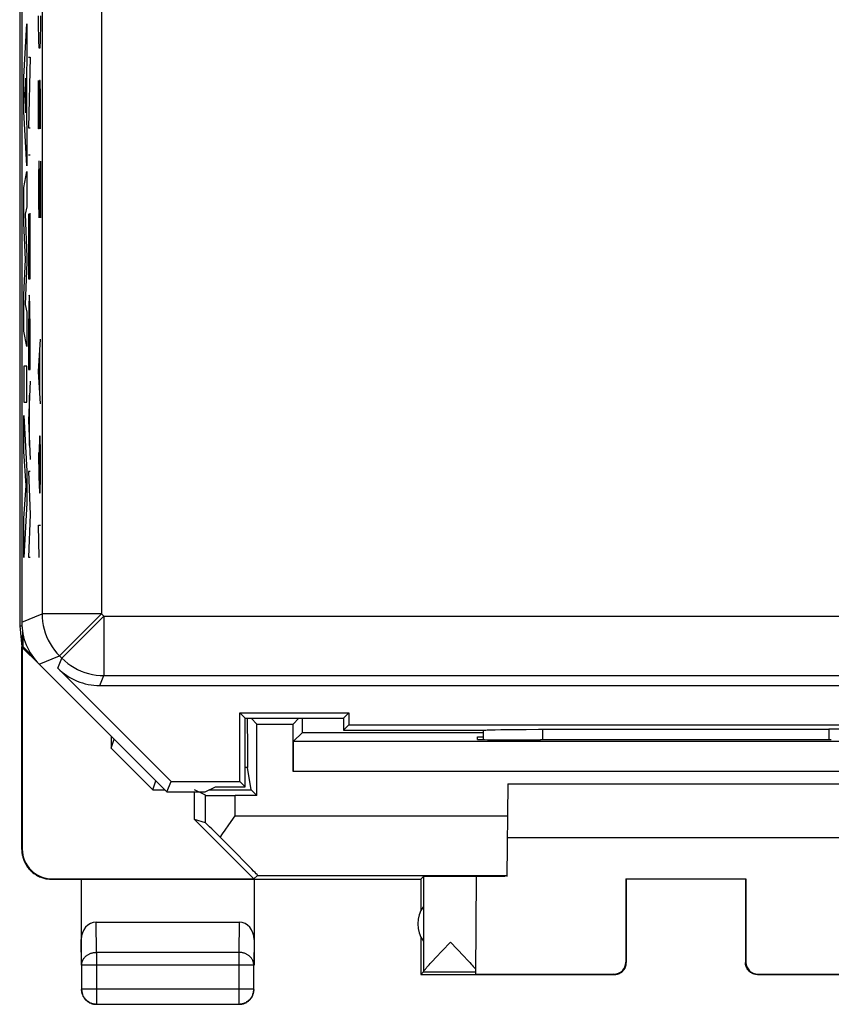
# Model space of a CAD drawing. Units: millimetres. Extents: x -33.7 to 33.7, y -24 to 25.
# Drawn here: x -33.7 to -20.1, y -24 to -7.5 of the extents above; entities that cross this region are included whole.
import ezdxf

# ---------------------------------------------------------------- set-up
doc = ezdxf.new("R2010")
doc.units = ezdxf.units.MM
doc.header["$LTSCALE"] = 30.734
doc.layers.get('0').update_dxf_attribs({"linetype": 'CONTINUOUS'})
for name, color, linetype in [('ASSI', 7, 'CONTINUOUS'), ('DRAFT', 7, 'CONTINUOUS'), ('RACCORDO', 7, 'CONTINUOUS'), ('SUPERFICI', 7, 'CONTINUOUS')]:
    doc.layers.add(name, color=color, linetype=linetype)

msp = doc.modelspace()

# ---------------------------------------------------------------- linework, layer by layer
at = {"color": 7, "linetype": 'CONTINUOUS'}
for p, q in [((-33.658, 18.61), (-33.658, -17.562)), ((-33.365, -18.269), (-31.222, -20.412)), ((-31.15, -20.237), (-33.054, -18.333)), ((-32.347, -18.626), (-5.33, -18.626))]:
    msp.add_line(p, q, dxfattribs=at)
at = {"color": 253, "linetype": 'CONTINUOUS'}
for p, q in [((-33.317, -5.294), (-33.317, -17.421)), ((-32.317, -6.276), (-32.317, -17.421)), ((-33.377, -7.519), (-33.377, -7.383)), ((-33.344, -7.383), (-33.344, -7.519)), ((-33.621, -8.407), (-33.57, -7.518)), ((-33.57, -7.518), (-33.57, -8.155)), ((-33.372, -7.791), (-33.377, -7.519)), ((-33.344, -7.519), (-33.348, -7.791)), ((-33.367, -7.926), (-33.372, -7.791)), ((-33.353, -7.926), (-33.367, -7.926)), ((-33.348, -7.791), (-33.353, -7.926)), ((-33.518, -8.077), (-33.544, -9.268)), ((-33.544, -8.077), (-33.518, -8.077)), ((-33.57, -8.155), (-33.581, -8.312)), ((-33.621, -8.993), (-33.621, -8.407)), ((-33.581, -8.312), (-33.581, -9.137)), ((-33.588, -8.433), (-33.607, -8.711)), ((-33.588, -9.013), (-33.588, -8.433)), ((-33.377, -9.283), (-33.377, -8.469)), ((-33.358, -8.469), (-33.363, -8.741)), ((-33.348, -8.469), (-33.358, -8.469)), ((-33.344, -8.741), (-33.348, -8.469)), ((-33.607, -8.711), (-33.588, -9.013)), ((-33.363, -8.741), (-33.363, -9.283)), ((-33.344, -9.283), (-33.344, -8.741)), ((-33.57, -9.902), (-33.621, -8.993)), ((-33.581, -9.137), (-33.57, -9.304)), ((-33.57, -9.304), (-33.57, -9.902)), ((-33.544, -9.268), (-33.518, -9.268)), ((-33.363, -9.283), (-33.377, -9.283)), ((-33.544, -9.716), (-33.518, -9.716)), ((-33.372, -9.826), (-33.377, -10.098)), ((-33.367, -9.826), (-33.372, -9.826)), ((-33.344, -10.776), (-33.367, -9.826)), ((-33.344, -9.826), (-33.344, -10.776)), ((-33.621, -10.268), (-33.57, -9.997)), ((-33.57, -9.997), (-33.57, -10.589)), ((-33.377, -10.098), (-33.377, -10.505)), ((-33.621, -10.867), (-33.621, -10.268)), ((-33.377, -10.505), (-33.37, -10.776)), ((-33.57, -10.589), (-33.603, -10.714)), ((-33.603, -10.714), (-33.57, -11.433)), ((-33.544, -10.71), (-33.544, -11.802)), ((-33.518, -11.802), (-33.518, -10.695)), ((-33.593, -11.473), (-33.621, -10.867)), ((-33.531, -11.802), (-33.531, -10.786)), ((-33.621, -12.071), (-33.593, -11.473)), ((-33.57, -11.518), (-33.603, -12.228)), ((-33.57, -11.433), (-33.57, -11.518)), ((-33.544, -11.802), (-33.518, -11.802)), ((-33.621, -12.676), (-33.621, -12.071)), ((-33.603, -12.228), (-33.57, -12.359)), ((-33.57, -12.359), (-33.57, -12.938)), ((-33.57, -12.938), (-33.621, -12.676)), ((-33.544, -12.825), (-33.544, -13.321)), ((-33.518, -13.321), (-33.518, -12.825)), ((-33.377, -13.355), (-33.344, -12.812)), ((-33.353, -13.717), (-33.353, -12.993)), ((-33.621, -13.264), (-33.621, -13.869)), ((-33.57, -13.264), (-33.621, -13.264)), ((-33.57, -13.869), (-33.57, -13.264)), ((-33.544, -13.321), (-33.518, -13.321)), ((-33.344, -13.898), (-33.377, -13.355)), ((-33.518, -13.517), (-33.544, -14.176)), ((-33.621, -13.869), (-33.57, -13.869)), ((-33.528, -14.599), (-33.528, -13.753)), ((-33.621, -14.094), (-33.57, -15.026)), ((-33.621, -14.699), (-33.621, -14.094)), ((-33.544, -14.176), (-33.518, -14.834)), ((-33.358, -14.441), (-33.363, -14.712)), ((-33.348, -14.441), (-33.358, -14.441)), ((-33.344, -14.712), (-33.348, -14.441)), ((-33.586, -15.268), (-33.621, -14.699)), ((-33.377, -14.712), (-33.37, -15.119)), ((-33.363, -14.712), (-33.363, -15.3)), ((-33.344, -15.119), (-33.344, -14.712)), ((-33.57, -15.026), (-33.57, -15.559)), ((-33.544, -15.034), (-33.518, -15.753)), ((-33.518, -15.034), (-33.544, -15.034)), ((-33.37, -15.119), (-33.36, -15.391)), ((-33.348, -15.391), (-33.344, -15.119)), ((-33.621, -15.821), (-33.586, -15.268)), ((-33.36, -15.391), (-33.348, -15.391)), ((-33.57, -15.559), (-33.621, -16.478)), ((-33.621, -16.478), (-33.621, -15.821)), ((-33.518, -15.753), (-33.544, -16.472)), ((-33.367, -16.476), (-33.377, -15.933)), ((-33.377, -15.933), (-33.344, -15.933)), ((-33.544, -16.472), (-33.518, -16.472)), ((-33.658, -17.562), (-33.317, -17.421)), ((-32.317, -17.421), (-33.317, -17.421)), ((-32.317, -17.421), (-33.024, -18.128)), ((-32.278, -17.46), (-32.985, -18.167)), ((-32.317, -17.421), (-32.278, -17.46)), ((-32.278, -17.46), (-32.278, -18.46)), ((-32.278, -17.46), (-18.25, -17.46)), ((-33.365, -18.269), (-33.024, -18.128)), ((-33.054, -18.333), (-32.985, -18.167)), ((-33.024, -18.128), (-32.985, -18.167)), ((-32.347, -18.626), (-32.278, -18.46)), ((-32.278, -18.46), (-7.987, -18.46))]:
    msp.add_line(p, q, dxfattribs=at)
for points in [[(-33.317, -17.421), (-33.315, -17.486), (-33.309, -17.552), (-33.298, -17.616), (-33.283, -17.68), (-33.264, -17.742), (-33.241, -17.804), (-33.214, -17.863), (-33.183, -17.921), (-33.149, -17.977), (-33.111, -18.03), (-33.069, -18.08), (-33.024, -18.128)], [(-32.985, -18.167), (-32.937, -18.212), (-32.887, -18.254), (-32.834, -18.292), (-32.778, -18.326), (-32.72, -18.357), (-32.661, -18.384), (-32.599, -18.407), (-32.537, -18.426), (-32.473, -18.441), (-32.409, -18.452), (-32.343, -18.458), (-32.278, -18.46)]]:
    msp.add_lwpolyline(points, dxfattribs=at)
msp.add_ellipse((-33.531, -12.825), major_axis=(0, 0.75), ratio=0.01745, start_param=-1.570796, end_param=1.570796, dxfattribs=at)
at = {"color": 7, "linetype": 'CONTINUOUS'}
for centre, major_axis, start_param, end_param in [((-32.658, -17.562), (0.924, 0.383), 2.748957, 3.534229), ((-32.347, -17.626), (0.383, 0.924), -3.534229, -2.748957)]:
    msp.add_ellipse(centre, major_axis=major_axis, ratio=0.999822, start_param=start_param, end_param=end_param, dxfattribs=at)
at = {"layer": 'ASSI', "color": 7, "linetype": 'CONTINUOUS'}
for p, q in [((-33.658, 18.61), (-33.658, -17.562)), ((-33.365, -18.269), (-31.222, -20.412)), ((-31.15, -20.237), (-33.054, -18.333)), ((-32.347, -18.626), (-5.33, -18.626)), ((-29.908, -19.176), (-29.997, -19.087)), ((-29.997, -20.237), (-29.997, -19.087)), ((-29.997, -19.087), (-28.169, -19.087)), ((-28.258, -19.176), (-28.169, -19.087)), ((-28.169, -19.087), (-28.169, -19.287)), ((-29.908, -20.326), (-29.908, -19.176)), ((-29.908, -19.176), (-28.258, -19.176)), ((-28.258, -19.176), (-28.258, -19.376)), ((-28.169, -19.287), (-28.258, -19.376)), ((-28.169, -19.287), (-16.847, -19.287)), ((-28.258, -19.376), (-25.908, -19.376)), ((-25.907, -19.533), (-25.907, -19.376)), ((-25.785, -19.37), (-25.708, -19.368)), ((-25.708, -19.368), (-25.614, -19.366)), ((-25.386, -19.363), (-25.189, -19.362)), ((-25.189, -19.362), (-24.98, -19.361)), ((-24.98, -19.361), (-20.106, -19.361)), ((-31.222, -20.412), (-31.15, -20.237)), ((-31.15, -20.237), (-29.997, -20.237)), ((-30.579, -20.412), (-30.408, -20.326)), ((-30.408, -20.326), (-29.908, -20.326)), ((-29.908, -20.326), (-29.997, -20.237)), ((-31.222, -20.412), (-30.579, -20.412))]:
    msp.add_line(p, q, dxfattribs=at)
at = {"layer": 'ASSI', "color": 253, "linetype": 'CONTINUOUS'}
for p, q in [((-33.317, -5.294), (-33.317, -17.421)), ((-32.317, -6.276), (-32.317, -17.421)), ((-33.658, -17.562), (-33.317, -17.421)), ((-32.317, -17.421), (-33.317, -17.421)), ((-32.317, -17.421), (-33.024, -18.128)), ((-32.278, -17.46), (-32.985, -18.167)), ((-32.317, -17.421), (-32.278, -17.46)), ((-32.278, -17.46), (-32.278, -18.46)), ((-32.278, -17.46), (-18.25, -17.46)), ((-33.365, -18.269), (-33.024, -18.128)), ((-33.054, -18.333), (-32.985, -18.167)), ((-33.024, -18.128), (-32.985, -18.167)), ((-32.347, -18.626), (-32.278, -18.46)), ((-32.278, -18.46), (-7.987, -18.46)), ((-24.909, -19.538), (-24.909, -19.361)), ((-20.106, -19.361), (-20.107, -19.538))]:
    msp.add_line(p, q, dxfattribs=at)
for points in [[(-33.317, -17.421), (-33.315, -17.486), (-33.309, -17.552), (-33.298, -17.616), (-33.283, -17.68), (-33.264, -17.742), (-33.241, -17.804), (-33.214, -17.863), (-33.183, -17.921), (-33.149, -17.977), (-33.111, -18.03), (-33.069, -18.08), (-33.024, -18.128)], [(-32.985, -18.167), (-32.937, -18.212), (-32.887, -18.254), (-32.834, -18.292), (-32.778, -18.326), (-32.72, -18.357), (-32.661, -18.384), (-32.599, -18.407), (-32.537, -18.426), (-32.473, -18.441), (-32.409, -18.452), (-32.343, -18.458), (-32.278, -18.46)]]:
    msp.add_lwpolyline(points, dxfattribs=at)
at = {"layer": 'ASSI', "color": 7, "linetype": 'CONTINUOUS'}
for points in [[(-25.907, -19.377), (-25.899, -19.376), (-25.886, -19.375), (-25.868, -19.373), (-25.845, -19.372), (-25.817, -19.371), (-25.785, -19.37)], [(-25.614, -19.366), (-25.447, -19.364), (-25.386, -19.363)]]:
    msp.add_lwpolyline(points, dxfattribs=at)
for centre, major_axis, ratio, start_param, end_param in [((-32.658, -17.562), (0.924, 0.383), 0.999822, 2.748957, 3.534229), ((-32.347, -17.626), (0.383, 0.924), 0.999822, -3.534229, -2.748957), ((-20.106, -19.378), (1, 0), 0.01767, 0.122836, 1.571277)]:
    msp.add_ellipse(centre, major_axis=major_axis, ratio=ratio, start_param=start_param, end_param=end_param, dxfattribs=at)
at = {"layer": 'DRAFT', "color": 7, "linetype": 'CONTINUOUS'}
for p, q in [((-33.64, -17.747), (-33.64, -17.969)), ((-33.649, -17.985), (-33.64, -17.969)), ((-33.649, -17.985), (-33.365, -18.269)), ((-33.649, -17.985), (-33.649, -21.371)), ((-33.64, -17.969), (-33.483, -18.126)), ((-29.908, -19.176), (-29.997, -19.087)), ((-29.997, -20.237), (-29.997, -19.087)), ((-29.997, -19.087), (-28.169, -19.087)), ((-28.258, -19.176), (-28.169, -19.087)), ((-28.169, -19.087), (-28.169, -19.287)), ((-29.908, -20.326), (-29.908, -19.176)), ((-29.908, -19.176), (-28.258, -19.176)), ((-29.712, -19.272), (-29.808, -19.176)), ((-29.712, -20.472), (-29.712, -19.272)), ((-29.712, -19.272), (-29.104, -19.272)), ((-29.104, -19.272), (-29.008, -19.176)), ((-28.258, -19.176), (-28.258, -19.376)), ((-28.169, -19.287), (-28.258, -19.376)), ((-28.169, -19.287), (-16.847, -19.287)), ((-32.158, -19.476), (-32.158, -19.675)), ((-28.945, -19.414), (-25.907, -19.414)), ((-26.008, -19.53), (-26.008, -19.485)), ((-26.008, -19.485), (-25.907, -19.485)), ((-25.008, -19.538), (-24.949, -19.538)), ((-29.87, -20.004), (-29.908, -20.004)), ((-29.808, -20.376), (-29.87, -20.004)), ((-31.222, -20.412), (-31.15, -20.237)), ((-31.15, -20.237), (-29.997, -20.237)), ((-30.579, -20.412), (-30.408, -20.326)), ((-30.408, -20.326), (-29.908, -20.326)), ((-29.908, -20.326), (-29.997, -20.237)), ((-31.222, -20.412), (-30.579, -20.412)), ((-30.508, -20.376), (-29.808, -20.376)), ((-29.712, -20.472), (-30.074, -20.472)), ((-29.712, -20.472), (-29.808, -20.376))]:
    msp.add_line(p, q, dxfattribs=at)
for centre, major_axis, start_param, end_param in [((-29.105, -7.266), (0, 88.6), -4.577557, -4.568124), ((-29.711, -7.266), (0, 88.6), -1.708332, -1.705629), ((-25.008, -19.53), (1, 0), 3.141516, 4.712389), ((-22.508, -19.667), (14.998, 0), 1.4073, 1.734293)]:
    msp.add_ellipse(centre, major_axis=major_axis, ratio=0.008727, start_param=start_param, end_param=end_param, dxfattribs=at)
at = {"layer": 'RACCORDO', "color": 7, "linetype": 'CONTINUOUS'}
for p, q in [((-29.104, -20.068), (-29.104, -19.272)), ((-28.945, -19.414), (-29.1, -19.568)), ((-28.258, -19.376), (-25.908, -19.376)), ((-25.907, -19.533), (-25.907, -19.376)), ((-25.785, -19.37), (-25.708, -19.368)), ((-25.708, -19.368), (-25.614, -19.366)), ((-25.386, -19.363), (-25.189, -19.362)), ((-25.189, -19.362), (-24.98, -19.361)), ((-24.98, -19.361), (-20.106, -19.361)), ((-15.916, -19.568), (-29.1, -19.568))]:
    msp.add_line(p, q, dxfattribs=at)
at = {"layer": 'RACCORDO', "color": 253, "linetype": 'CONTINUOUS'}
for p, q in [((-24.909, -19.538), (-24.909, -19.361)), ((-20.106, -19.361), (-20.107, -19.538)), ((-15.912, -20.068), (-29.104, -20.068))]:
    msp.add_line(p, q, dxfattribs=at)
at = {"layer": 'RACCORDO', "color": 7, "linetype": 'CONTINUOUS'}
for points in [[(-25.907, -19.377), (-25.899, -19.376), (-25.886, -19.375), (-25.868, -19.373), (-25.845, -19.372), (-25.817, -19.371), (-25.785, -19.37)], [(-25.614, -19.366), (-25.447, -19.364), (-25.386, -19.363)]]:
    msp.add_lwpolyline(points, dxfattribs=at)
for centre, major_axis, ratio, start_param, end_param in [((-20.106, -19.378), (1, 0), 0.01767, 0.122836, 1.571277), ((-29.099, -20.068), (0, 0.5), 0.008727, 0.008727, 1.570796)]:
    msp.add_ellipse(centre, major_axis=major_axis, ratio=ratio, start_param=start_param, end_param=end_param, dxfattribs=at)
at = {"layer": 'SUPERFICI', "color": 7, "linetype": 'CONTINUOUS'}
for p, q in [((-33.693, 18.671), (-33.693, -17.624)), ((-33.693, -17.624), (-33.658, -17.976)), ((-33.693, -17.624), (-33.656, -17.624)), ((-33.645, -17.718), (-33.658, -17.976)), ((-33.658, -21.376), (-33.658, -17.976)), ((-32.158, -19.675), (-32.108, -19.526)), ((-32.158, -19.675), (-31.458, -20.376)), ((-31.458, -20.376), (-31.408, -20.226)), ((-25.5, -20.276), (-25.514, -21.83)), ((-25.5, -20.276), (-19.516, -20.276)), ((-31.458, -20.376), (-31.258, -20.376)), ((-30.574, -20.468), (-30.758, -20.376)), ((-30.758, -20.876), (-30.758, -20.412)), ((-30.182, -20.964), (-30.074, -20.812)), ((-29.764, -21.871), (-30.758, -20.876)), ((-30.574, -20.93), (-30.758, -20.876)), ((-30.245, -21.055), (-30.182, -20.964)), ((-30.326, -21.174), (-30.286, -21.114)), ((-30.286, -21.114), (-30.245, -21.055)), ((-25.508, -21.176), (-19.508, -21.176)), ((-29.698, -21.812), (-29.764, -21.871)), ((-33.158, -21.876), (-26.958, -21.876)), ((-33.149, -21.871), (-29.764, -21.871)), ((-32.658, -21.876), (-32.658, -23.321)), ((-29.758, -21.876), (-29.758, -23.321)), ((-26.958, -21.876), (-26.914, -21.832)), ((-26.958, -21.876), (-26.958, -22.408)), ((-26.914, -21.832), (-26.914, -23.43)), ((-26.028, -21.832), (-26.043, -23.471)), ((-23.508, -21.876), (-23.517, -21.871)), ((-23.517, -21.871), (-23.516, -23.271)), ((-23.517, -21.871), (-21.499, -21.871)), ((-23.508, -21.876), (-23.508, -23.276)), ((-21.508, -21.876), (-23.508, -21.876)), ((-21.508, -21.876), (-21.499, -21.871)), ((-21.508, -21.876), (-21.508, -23.276)), ((-21.499, -21.871), (-21.499, -23.271)), ((-32.409, -22.599), (-30.007, -22.599)), ((-26.958, -22.844), (-26.958, -23.476)), ((-26.6, -23.079), (-26.461, -22.933)), ((-26.461, -22.933), (-26.236, -23.17)), ((-26.704, -23.189), (-26.6, -23.079)), ((-26.82, -23.314), (-26.799, -23.291)), ((-26.799, -23.291), (-26.762, -23.251)), ((-26.762, -23.251), (-26.704, -23.189)), ((-26.236, -23.17), (-26.176, -23.233)), ((-26.176, -23.233), (-26.138, -23.275)), ((-26.138, -23.275), (-26.115, -23.3)), ((-26.115, -23.3), (-26.095, -23.322)), ((-32.653, -23.321), (-32.653, -23.722)), ((-29.762, -23.722), (-29.762, -23.321)), ((-26.914, -23.433), (-26.958, -23.476)), ((-26.914, -23.433), (-26.042, -23.433)), ((-26.855, -23.353), (-26.839, -23.335)), ((-26.839, -23.335), (-26.82, -23.314)), ((-26.958, -23.476), (-23.708, -23.476)), ((-26.043, -23.471), (-23.716, -23.471)), ((-21.308, -23.476), (-18.058, -23.476)), ((-21.299, -23.471), (-18.973, -23.471)), ((-32.403, -23.972), (-30.012, -23.972))]:
    msp.add_line(p, q, dxfattribs=at)
at = {"layer": 'SUPERFICI', "color": 253, "linetype": 'CONTINUOUS'}
for p, q in [((-30.574, -20.93), (-30.574, -20.468)), ((-30.074, -20.812), (-30.074, -20.472)), ((-30.074, -20.812), (-25.505, -20.812)), ((-33.658, -21.376), (-33.649, -21.371)), ((-29.698, -21.812), (-25.513, -21.812)), ((-33.158, -21.876), (-33.149, -21.871)), ((-32.403, -23.104), (-32.409, -22.599)), ((-30.007, -22.599), (-30.012, -23.104)), ((-32.653, -23.321), (-32.658, -22.887)), ((-29.758, -22.887), (-29.762, -23.321)), ((-32.403, -23.104), (-32.403, -23.972)), ((-30.012, -23.104), (-32.403, -23.104)), ((-30.012, -23.104), (-30.012, -23.972)), ((-23.508, -23.276), (-23.516, -23.271)), ((-21.499, -23.271), (-21.508, -23.276)), ((-29.762, -23.321), (-32.653, -23.321)), ((-23.708, -23.476), (-23.716, -23.471)), ((-21.299, -23.471), (-21.308, -23.476)), ((-29.762, -23.722), (-32.653, -23.722))]:
    msp.add_line(p, q, dxfattribs=at)
at = {"layer": 'SUPERFICI', "color": 7, "linetype": 'CONTINUOUS'}
for points in [[(-33.658, -21.376), (-33.658, -21.395), (-33.656, -21.413), (-33.655, -21.432), (-33.652, -21.451), (-33.649, -21.469), (-33.645, -21.487), (-33.641, -21.505), (-33.636, -21.523), (-33.63, -21.541), (-33.623, -21.559), (-33.616, -21.576), (-33.608, -21.593), (-33.6, -21.61), (-33.591, -21.626), (-33.581, -21.642), (-33.571, -21.658), (-33.56, -21.673), (-33.549, -21.688), (-33.537, -21.702), (-33.524, -21.716), (-33.511, -21.73), (-33.498, -21.743), (-33.484, -21.755), (-33.47, -21.767), (-33.455, -21.779), (-33.44, -21.789), (-33.424, -21.8), (-33.408, -21.809), (-33.392, -21.818), (-33.375, -21.827), (-33.358, -21.835), (-33.34, -21.842), (-33.323, -21.848), (-33.305, -21.854), (-33.287, -21.859), (-33.269, -21.864), (-33.251, -21.868), (-33.232, -21.871), (-33.214, -21.873), (-33.195, -21.875), (-33.177, -21.876), (-33.158, -21.876)], [(-23.708, -23.476), (-23.699, -23.476), (-23.69, -23.476), (-23.682, -23.475), (-23.673, -23.473), (-23.665, -23.472), (-23.656, -23.47), (-23.648, -23.467), (-23.639, -23.464), (-23.631, -23.461), (-23.623, -23.458), (-23.615, -23.454), (-23.608, -23.45), (-23.6, -23.445), (-23.593, -23.44), (-23.586, -23.435), (-23.579, -23.43), (-23.573, -23.424), (-23.566, -23.418), (-23.56, -23.411), (-23.555, -23.405), (-23.549, -23.398), (-23.544, -23.391), (-23.539, -23.384), (-23.535, -23.376), (-23.53, -23.369), (-23.527, -23.361), (-23.523, -23.353), (-23.52, -23.345), (-23.517, -23.336), (-23.515, -23.328), (-23.513, -23.32), (-23.511, -23.311), (-23.51, -23.302), (-23.509, -23.294), (-23.508, -23.285), (-23.508, -23.276)], [(-21.308, -23.476), (-21.317, -23.476), (-21.325, -23.476), (-21.334, -23.475), (-21.343, -23.473), (-21.351, -23.472), (-21.36, -23.47), (-21.368, -23.467), (-21.376, -23.464), (-21.384, -23.461), (-21.392, -23.458), (-21.4, -23.454), (-21.408, -23.45), (-21.415, -23.445), (-21.423, -23.44), (-21.43, -23.435), (-21.436, -23.43), (-21.443, -23.424), (-21.449, -23.418), (-21.455, -23.411), (-21.461, -23.405), (-21.467, -23.398), (-21.472, -23.391), (-21.477, -23.384), (-21.481, -23.376), (-21.485, -23.369), (-21.489, -23.361), (-21.493, -23.353), (-21.496, -23.345), (-21.499, -23.336), (-21.501, -23.328), (-21.503, -23.32), (-21.505, -23.311), (-21.506, -23.302), (-21.507, -23.294), (-21.508, -23.285), (-21.508, -23.276)], [(-26.914, -23.43), (-26.914, -23.429), (-26.913, -23.427), (-26.912, -23.424), (-26.91, -23.421), (-26.908, -23.418), (-26.906, -23.415), (-26.903, -23.411), (-26.899, -23.406), (-26.895, -23.401), (-26.891, -23.396), (-26.886, -23.39), (-26.881, -23.384), (-26.875, -23.377), (-26.869, -23.37), (-26.862, -23.362), (-26.855, -23.353)], [(-26.095, -23.322), (-26.077, -23.342), (-26.069, -23.351), (-26.061, -23.36), (-26.054, -23.368), (-26.048, -23.375), (-26.042, -23.382)], [(-32.658, -23.726), (-32.658, -23.738), (-32.657, -23.75), (-32.655, -23.762)], [(-32.655, -23.762), (-32.653, -23.774), (-32.651, -23.785), (-32.648, -23.797), (-32.644, -23.808), (-32.64, -23.819)], [(-32.653, -23.722), (-32.653, -23.734), (-32.652, -23.746), (-32.651, -23.758), (-32.649, -23.769), (-32.646, -23.781), (-32.643, -23.792), (-32.64, -23.804), (-32.636, -23.815), (-32.631, -23.826), (-32.626, -23.837), (-32.62, -23.847), (-32.614, -23.857), (-32.607, -23.867), (-32.6, -23.877), (-32.592, -23.886), (-32.584, -23.895), (-32.576, -23.903), (-32.567, -23.911), (-32.558, -23.918), (-32.548, -23.926), (-32.539, -23.932), (-32.528, -23.938), (-32.518, -23.944), (-32.507, -23.949), (-32.496, -23.954), (-32.485, -23.958), (-32.474, -23.962), (-32.462, -23.965), (-32.451, -23.967), (-32.439, -23.969), (-32.427, -23.971), (-32.415, -23.972), (-32.403, -23.972)], [(-30.012, -23.972), (-30, -23.972), (-29.988, -23.971), (-29.977, -23.969), (-29.965, -23.967), (-29.953, -23.965), (-29.942, -23.962), (-29.93, -23.958), (-29.919, -23.954), (-29.908, -23.949), (-29.898, -23.944), (-29.887, -23.938), (-29.877, -23.932), (-29.867, -23.926), (-29.858, -23.918), (-29.849, -23.911), (-29.84, -23.903), (-29.831, -23.895), (-29.823, -23.886), (-29.816, -23.877), (-29.809, -23.867), (-29.802, -23.857), (-29.796, -23.847), (-29.79, -23.837), (-29.785, -23.826), (-29.78, -23.815), (-29.776, -23.804), (-29.772, -23.792), (-29.769, -23.781), (-29.767, -23.769), (-29.765, -23.758), (-29.763, -23.746), (-29.763, -23.734), (-29.762, -23.722)], [(-29.776, -23.819), (-29.772, -23.808), (-29.768, -23.797), (-29.765, -23.785), (-29.762, -23.774), (-29.76, -23.762), (-29.759, -23.75), (-29.758, -23.738), (-29.758, -23.726)], [(-32.64, -23.819), (-32.635, -23.83), (-32.63, -23.841), (-32.624, -23.851), (-32.618, -23.861), (-32.611, -23.871), (-32.604, -23.881), (-32.597, -23.89), (-32.589, -23.899), (-32.58, -23.907), (-32.572, -23.915), (-32.562, -23.923), (-32.553, -23.93), (-32.543, -23.937), (-32.533, -23.943), (-32.522, -23.949), (-32.512, -23.954), (-32.501, -23.958)], [(-32.501, -23.958), (-32.49, -23.963), (-32.478, -23.966), (-32.467, -23.969), (-32.455, -23.972), (-32.443, -23.974), (-32.432, -23.975), (-32.42, -23.976), (-32.408, -23.976)], [(-29.972, -23.974), (-29.961, -23.972), (-29.949, -23.969), (-29.937, -23.966), (-29.926, -23.963), (-29.915, -23.958)], [(-29.915, -23.958), (-29.904, -23.954), (-29.893, -23.949), (-29.883, -23.943), (-29.873, -23.937), (-29.863, -23.93), (-29.853, -23.923), (-29.844, -23.915), (-29.835, -23.907), (-29.827, -23.899), (-29.819, -23.89), (-29.811, -23.881), (-29.804, -23.871), (-29.798, -23.861), (-29.791, -23.851), (-29.786, -23.841), (-29.78, -23.83), (-29.776, -23.819)], [(-30.008, -23.976), (-29.996, -23.976), (-29.984, -23.975), (-29.972, -23.974)]]:
    msp.add_lwpolyline(points, dxfattribs=at)
at = {"layer": 'SUPERFICI', "color": 253, "linetype": 'CONTINUOUS'}
for points in [[(-32.653, -23.321), (-32.653, -23.31), (-32.652, -23.3), (-32.651, -23.29), (-32.649, -23.28), (-32.646, -23.27), (-32.643, -23.26), (-32.64, -23.25), (-32.635, -23.24), (-32.631, -23.231), (-32.625, -23.222), (-32.62, -23.213), (-32.614, -23.204), (-32.607, -23.195), (-32.6, -23.187), (-32.592, -23.179), (-32.584, -23.171), (-32.576, -23.164), (-32.567, -23.157), (-32.558, -23.151), (-32.548, -23.145), (-32.538, -23.139), (-32.528, -23.133), (-32.518, -23.128), (-32.507, -23.124), (-32.496, -23.12), (-32.485, -23.116), (-32.474, -23.113), (-32.462, -23.11), (-32.451, -23.108), (-32.439, -23.106), (-32.427, -23.105), (-32.415, -23.104), (-32.403, -23.104)], [(-29.762, -23.321), (-29.763, -23.31), (-29.763, -23.3), (-29.765, -23.29), (-29.767, -23.28), (-29.769, -23.27), (-29.773, -23.26), (-29.776, -23.25), (-29.78, -23.24), (-29.785, -23.231), (-29.79, -23.222), (-29.796, -23.213), (-29.802, -23.204), (-29.809, -23.195), (-29.816, -23.187), (-29.824, -23.179), (-29.832, -23.171), (-29.84, -23.164), (-29.849, -23.157), (-29.858, -23.151), (-29.867, -23.145), (-29.877, -23.139), (-29.887, -23.133), (-29.898, -23.128), (-29.909, -23.124), (-29.919, -23.12), (-29.931, -23.116), (-29.942, -23.113), (-29.953, -23.11), (-29.965, -23.108), (-29.977, -23.106), (-29.988, -23.105), (-30, -23.104), (-30.012, -23.104)]]:
    msp.add_lwpolyline(points, dxfattribs=at)
at = {"layer": 'SUPERFICI', "color": 7, "linetype": 'CONTINUOUS'}
msp.add_arc((-26.508, -22.626), 0.5, 144.3638, 215.6362, dxfattribs=at)
for centre, major_axis, ratio, start_param, end_param in [((-30.074, -20.468), (0.5, 0), 0.008727, -3.124139, -1.570796), ((-30.074, -21.43), (-0.5, 0.5), 0.006171, -1.038621, -0.011282), ((-30.698, -20.812), (1, -1), 0.006171, -0.000353, 1.194854), ((-33.149, -21.371), (0.416, 0.277), 0.999945, 2.553622, 4.124368), ((-26.461, -21.832), (0.453, 0), 0.005818, 0.302381, 3.135775), ((-25.008, -21.835), (1.021, 0), 0.005818, 2.121146, 3.141542), ((-32.408, -22.888), (-0.003, 0.289), 0.866014, -0.008726, 1.559161), ((-30.008, -22.888), (0.003, 0.289), 0.866014, -1.559161, 0.008726), ((-23.716, -23.271), (-0.124, 0.157), 0.99987, -3.812331, -2.241585), ((-21.299, -23.271), (0.124, 0.157), 0.99987, -4.0416, -2.470854)]:
    msp.add_ellipse(centre, major_axis=major_axis, ratio=ratio, start_param=start_param, end_param=end_param, dxfattribs=at)

doc.saveas('drawing.dxf')
